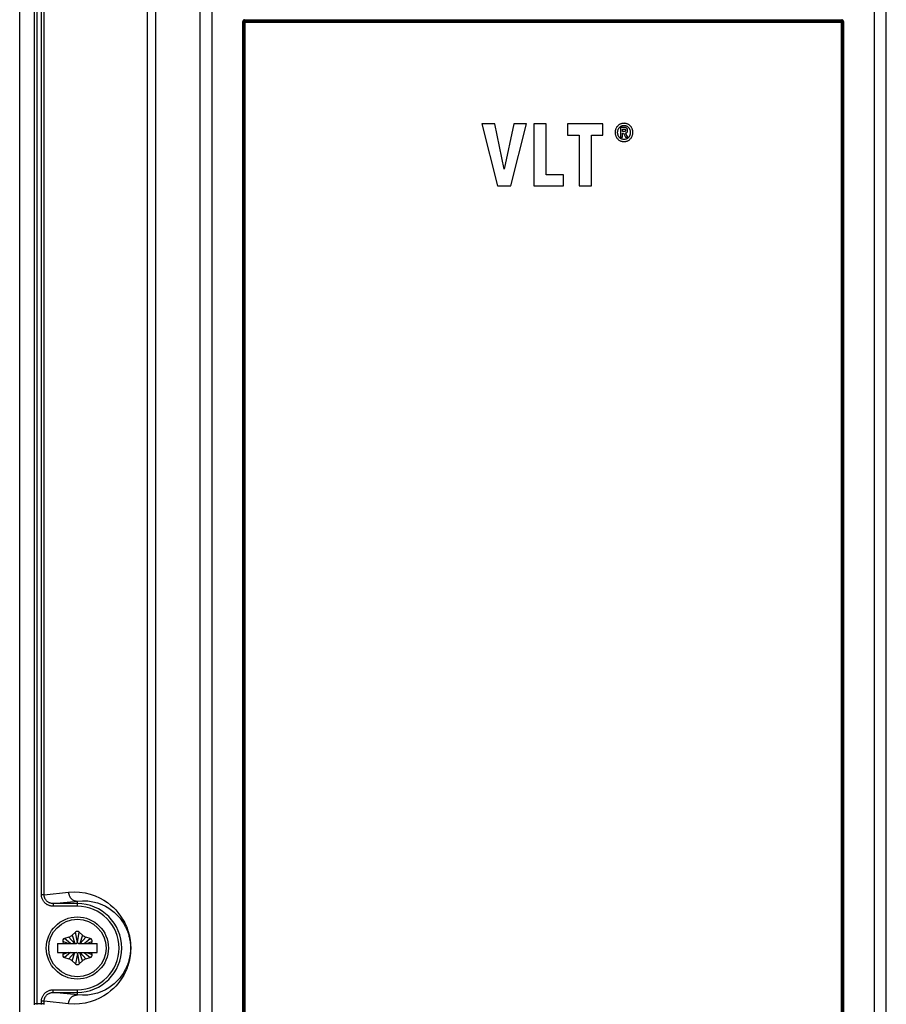
# Model space of a CAD drawing. Units: millimetres. Extents: x 0 to 420, y 0 to 297.
# Drawn here: x 40 to 59, y 123 to 146 of the extents above; entities that cross this region are included whole.
import ezdxf

# ---------------------------------------------------------------- set-up
doc = ezdxf.new("R2010")
doc.units = ezdxf.units.MM
doc.header["$LTSCALE"] = 23.1
doc.layers.get('0').update_dxf_attribs({"linetype": 'CONTINUOUS'})
doc.layers.add('DATUM_AXIS', color=7, linetype='CONTINUOUS')

msp = doc.modelspace()

# ---------------------------------------------------------------- linework, layer by layer
at = {"color": 7, "linetype": 'CONTINUOUS'}
for p, q in [((39.955, 101.728), (39.955, 185.371)), ((50.369, 143.294), (50.723, 141.894)), ((50.669, 143.294), (50.369, 143.294)), ((50.878, 142.272), (50.669, 143.294)), ((51.096, 143.294), (50.878, 142.272)), ((51.023, 141.894), (51.382, 143.294)), ((51.382, 143.294), (51.096, 143.294)), ((51.543, 143.294), (51.543, 141.894)), ((51.821, 143.294), (51.543, 143.294)), ((51.821, 142.146), (51.821, 143.294)), ((52.306, 143.294), (52.306, 143.041)), ((53.102, 143.294), (52.306, 143.294)), ((53.102, 143.041), (53.102, 143.294)), ((53.464, 143.271), (53.454, 143.264)), ((53.474, 143.278), (53.464, 143.271)), ((53.484, 143.284), (53.474, 143.278)), ((53.494, 143.289), (53.484, 143.284)), ((53.505, 143.293), (53.494, 143.289)), ((53.515, 143.297), (53.505, 143.293)), ((53.527, 143.3), (53.515, 143.297)), ((53.538, 143.303), (53.527, 143.3)), ((53.551, 143.304), (53.538, 143.303)), ((53.563, 143.305), (53.551, 143.304)), ((53.577, 143.306), (53.563, 143.305)), ((53.591, 143.305), (53.577, 143.306)), ((53.604, 143.304), (53.591, 143.305)), ((53.616, 143.302), (53.604, 143.304)), ((53.628, 143.3), (53.616, 143.302)), ((53.639, 143.297), (53.628, 143.3)), ((53.65, 143.293), (53.639, 143.297)), ((53.661, 143.288), (53.65, 143.293)), ((53.671, 143.283), (53.661, 143.288)), ((53.681, 143.277), (53.671, 143.283)), ((53.691, 143.271), (53.681, 143.277)), ((53.701, 143.264), (53.691, 143.271)), ((53.377, 143.114), (53.376, 143.1)), ((53.376, 143.1), (53.377, 143.086)), ((53.378, 143.128), (53.377, 143.114)), ((53.377, 143.086), (53.378, 143.072)), ((53.38, 143.141), (53.378, 143.128)), ((53.378, 143.072), (53.38, 143.06)), ((53.383, 143.153), (53.38, 143.141)), ((53.38, 143.06), (53.383, 143.047)), ((53.386, 143.165), (53.383, 143.153)), ((53.383, 143.047), (53.386, 143.036)), ((53.39, 143.176), (53.386, 143.165)), ((53.394, 143.187), (53.39, 143.176)), ((53.399, 143.197), (53.394, 143.187)), ((53.405, 143.208), (53.399, 143.197)), ((53.411, 143.218), (53.405, 143.208)), ((53.419, 143.228), (53.411, 143.218)), ((53.427, 143.237), (53.419, 143.228)), ((53.435, 143.247), (53.427, 143.237)), ((53.434, 143.113), (53.435, 143.125)), ((53.434, 143.1), (53.434, 143.113)), ((53.434, 143.087), (53.434, 143.1)), ((53.435, 143.074), (53.434, 143.087)), ((53.445, 143.256), (53.435, 143.247)), ((53.435, 143.125), (53.437, 143.136)), ((53.437, 143.063), (53.435, 143.074)), ((53.437, 143.136), (53.439, 143.147)), ((53.439, 143.053), (53.437, 143.063)), ((53.439, 143.147), (53.442, 143.157)), ((53.442, 143.043), (53.439, 143.053)), ((53.442, 143.157), (53.446, 143.166)), ((53.454, 143.264), (53.445, 143.256)), ((53.446, 143.166), (53.449, 143.175)), ((53.449, 143.175), (53.453, 143.183)), ((53.453, 143.183), (53.458, 143.191)), ((53.458, 143.191), (53.463, 143.199)), ((53.463, 143.199), (53.469, 143.206)), ((53.469, 143.206), (53.475, 143.213)), ((53.475, 143.213), (53.482, 143.221)), ((53.482, 143.221), (53.49, 143.227)), ((53.49, 143.227), (53.497, 143.233)), ((53.497, 143.233), (53.505, 143.238)), ((53.5, 143.212), (53.5, 142.99)), ((53.577, 143.212), (53.5, 143.212)), ((53.505, 143.238), (53.513, 143.242)), ((53.513, 143.242), (53.521, 143.246)), ((53.521, 143.246), (53.529, 143.249)), ((53.529, 143.249), (53.537, 143.252)), ((53.537, 143.252), (53.546, 143.254)), ((53.544, 143.122), (53.544, 143.175)), ((53.544, 143.175), (53.573, 143.175)), ((53.577, 143.122), (53.544, 143.122)), ((53.544, 142.99), (53.544, 143.084)), ((53.544, 143.084), (53.563, 143.084)), ((53.546, 143.254), (53.556, 143.256)), ((53.556, 143.256), (53.566, 143.257)), ((53.563, 143.084), (53.611, 142.99)), ((53.566, 143.257), (53.577, 143.257)), ((53.573, 143.175), (53.581, 143.174)), ((53.577, 143.257), (53.588, 143.257)), ((53.588, 143.212), (53.577, 143.212)), ((53.584, 143.122), (53.577, 143.122)), ((53.581, 143.174), (53.588, 143.174)), ((53.589, 143.122), (53.584, 143.122)), ((53.588, 143.257), (53.598, 143.256)), ((53.597, 143.211), (53.588, 143.212)), ((53.588, 143.174), (53.595, 143.172)), ((53.593, 143.123), (53.589, 143.122)), ((53.597, 143.124), (53.593, 143.123)), ((53.595, 143.172), (53.601, 143.171)), ((53.606, 143.21), (53.597, 143.211)), ((53.6, 143.125), (53.597, 143.124)), ((53.598, 143.256), (53.607, 143.254)), ((53.603, 143.126), (53.6, 143.125)), ((53.601, 143.171), (53.603, 143.17)), ((53.603, 143.17), (53.605, 143.169)), ((53.605, 143.127), (53.603, 143.126)), ((53.605, 143.169), (53.607, 143.168)), ((53.607, 143.128), (53.605, 143.127)), ((53.613, 143.208), (53.606, 143.21)), ((53.607, 143.254), (53.616, 143.252)), ((53.607, 143.168), (53.608, 143.167)), ((53.608, 143.129), (53.607, 143.128)), ((53.608, 143.167), (53.609, 143.165)), ((53.609, 143.131), (53.608, 143.129)), ((53.608, 143.086), (53.614, 143.087)), ((53.662, 142.99), (53.608, 143.086)), ((53.609, 143.165), (53.61, 143.164)), ((53.611, 143.132), (53.609, 143.131)), ((53.61, 143.164), (53.612, 143.162)), ((53.612, 143.134), (53.611, 143.132)), ((53.612, 143.162), (53.612, 143.161)), ((53.612, 143.161), (53.613, 143.159)), ((53.613, 143.136), (53.612, 143.134)), ((53.619, 143.206), (53.613, 143.208)), ((53.613, 143.159), (53.614, 143.156)), ((53.614, 143.142), (53.613, 143.139)), ((53.613, 143.139), (53.613, 143.136)), ((53.614, 143.156), (53.614, 143.153)), ((53.614, 143.153), (53.615, 143.15)), ((53.615, 143.15), (53.614, 143.146)), ((53.614, 143.146), (53.614, 143.142)), ((53.614, 143.087), (53.619, 143.089)), ((53.616, 143.252), (53.625, 143.249)), ((53.625, 143.204), (53.619, 143.206)), ((53.619, 143.089), (53.624, 143.09)), ((53.624, 143.09), (53.628, 143.092)), ((53.625, 143.249), (53.633, 143.246)), ((53.629, 143.202), (53.625, 143.204)), ((53.628, 143.092), (53.633, 143.094)), ((53.634, 143.2), (53.629, 143.202)), ((53.633, 143.246), (53.641, 143.242)), ((53.633, 143.094), (53.636, 143.096)), ((53.638, 143.198), (53.634, 143.2)), ((53.636, 143.096), (53.64, 143.099)), ((53.641, 143.195), (53.638, 143.198)), ((53.64, 143.099), (53.644, 143.102)), ((53.641, 143.242), (53.649, 143.238)), ((53.643, 143.193), (53.641, 143.195)), ((53.646, 143.19), (53.643, 143.193)), ((53.644, 143.102), (53.646, 143.105)), ((53.648, 143.187), (53.646, 143.19)), ((53.646, 143.105), (53.648, 143.107)), ((53.65, 143.184), (53.648, 143.187)), ((53.648, 143.107), (53.65, 143.11)), ((53.649, 143.238), (53.657, 143.233)), ((53.652, 143.18), (53.65, 143.184)), ((53.65, 143.11), (53.652, 143.114)), ((53.654, 143.176), (53.652, 143.18)), ((53.652, 143.114), (53.654, 143.117)), ((53.655, 143.172), (53.654, 143.176)), ((53.654, 143.117), (53.655, 143.122)), ((53.657, 143.166), (53.655, 143.172)), ((53.655, 143.122), (53.657, 143.126)), ((53.657, 143.233), (53.664, 143.227)), ((53.658, 143.16), (53.657, 143.166)), ((53.657, 143.126), (53.658, 143.132)), ((53.658, 143.153), (53.658, 143.16)), ((53.659, 143.146), (53.658, 143.153)), ((53.658, 143.138), (53.659, 143.146)), ((53.658, 143.132), (53.658, 143.138)), ((53.664, 143.227), (53.671, 143.22)), ((53.671, 143.22), (53.679, 143.213)), ((53.679, 143.213), (53.685, 143.206)), ((53.685, 143.206), (53.69, 143.199)), ((53.69, 143.199), (53.696, 143.191)), ((53.696, 143.191), (53.7, 143.183)), ((53.7, 143.183), (53.704, 143.174)), ((53.71, 143.256), (53.701, 143.264)), ((53.704, 143.174), (53.708, 143.166)), ((53.708, 143.166), (53.711, 143.156)), ((53.719, 143.247), (53.71, 143.256)), ((53.711, 143.156), (53.714, 143.146)), ((53.714, 143.053), (53.711, 143.043)), ((53.714, 143.146), (53.716, 143.136)), ((53.716, 143.063), (53.714, 143.053)), ((53.716, 143.136), (53.718, 143.125)), ((53.718, 143.074), (53.716, 143.063)), ((53.718, 143.125), (53.719, 143.113)), ((53.719, 143.087), (53.718, 143.074)), ((53.728, 143.237), (53.719, 143.247)), ((53.719, 143.113), (53.719, 143.1)), ((53.719, 143.1), (53.719, 143.087)), ((53.736, 143.227), (53.728, 143.237)), ((53.743, 143.218), (53.736, 143.227)), ((53.749, 143.208), (53.743, 143.218)), ((53.755, 143.197), (53.749, 143.208)), ((53.759, 143.187), (53.755, 143.197)), ((53.764, 143.176), (53.759, 143.187)), ((53.768, 143.165), (53.764, 143.176)), ((53.771, 143.153), (53.768, 143.165)), ((53.768, 143.036), (53.771, 143.048)), ((53.773, 143.141), (53.771, 143.153)), ((53.771, 143.048), (53.773, 143.06)), ((53.775, 143.128), (53.773, 143.141)), ((53.773, 143.06), (53.775, 143.072)), ((53.776, 143.114), (53.775, 143.128)), ((53.775, 143.072), (53.776, 143.086)), ((53.777, 143.1), (53.776, 143.114)), ((53.776, 143.086), (53.777, 143.1)), ((52.306, 143.041), (52.565, 143.041)), ((52.565, 143.041), (52.565, 141.894)), ((52.842, 141.894), (52.842, 143.041)), ((52.842, 143.041), (53.102, 143.041)), ((53.386, 143.036), (53.39, 143.024)), ((53.39, 143.024), (53.394, 143.013)), ((53.394, 143.013), (53.399, 143.003)), ((53.399, 143.003), (53.405, 142.993)), ((53.405, 142.993), (53.411, 142.983)), ((53.411, 142.983), (53.418, 142.973)), ((53.418, 142.973), (53.426, 142.963)), ((53.426, 142.963), (53.435, 142.954)), ((53.435, 142.954), (53.445, 142.944)), ((53.446, 143.033), (53.442, 143.043)), ((53.445, 142.944), (53.454, 142.936)), ((53.449, 143.025), (53.446, 143.033)), ((53.453, 143.016), (53.449, 143.025)), ((53.458, 143.008), (53.453, 143.016)), ((53.454, 142.936), (53.464, 142.929)), ((53.463, 143.001), (53.458, 143.008)), ((53.469, 142.993), (53.463, 143.001)), ((53.464, 142.929), (53.474, 142.922)), ((53.475, 142.986), (53.469, 142.993)), ((53.474, 142.922), (53.484, 142.916)), ((53.482, 142.979), (53.475, 142.986)), ((53.49, 142.972), (53.482, 142.979)), ((53.484, 142.916), (53.494, 142.911)), ((53.497, 142.967), (53.49, 142.972)), ((53.494, 142.911), (53.505, 142.907)), ((53.505, 142.962), (53.497, 142.967)), ((53.5, 142.99), (53.544, 142.99)), ((53.513, 142.957), (53.505, 142.962)), ((53.505, 142.907), (53.515, 142.903)), ((53.521, 142.953), (53.513, 142.957)), ((53.515, 142.903), (53.527, 142.9)), ((53.529, 142.95), (53.521, 142.953)), ((53.527, 142.9), (53.538, 142.897)), ((53.538, 142.947), (53.529, 142.95)), ((53.547, 142.945), (53.538, 142.947)), ((53.538, 142.897), (53.55, 142.895)), ((53.556, 142.944), (53.547, 142.945)), ((53.55, 142.895), (53.563, 142.894)), ((53.566, 142.943), (53.556, 142.944)), ((53.563, 142.894), (53.577, 142.894)), ((53.577, 142.942), (53.566, 142.943)), ((53.587, 142.943), (53.577, 142.942)), ((53.577, 142.894), (53.591, 142.894)), ((53.597, 142.944), (53.587, 142.943)), ((53.591, 142.894), (53.604, 142.895)), ((53.607, 142.945), (53.597, 142.944)), ((53.604, 142.895), (53.616, 142.897)), ((53.616, 142.947), (53.607, 142.945)), ((53.611, 142.99), (53.662, 142.99)), ((53.625, 142.95), (53.616, 142.947)), ((53.616, 142.897), (53.628, 142.9)), ((53.633, 142.953), (53.625, 142.95)), ((53.628, 142.9), (53.639, 142.903)), ((53.641, 142.957), (53.633, 142.953)), ((53.639, 142.903), (53.65, 142.907)), ((53.649, 142.962), (53.641, 142.957)), ((53.656, 142.967), (53.649, 142.962)), ((53.65, 142.907), (53.661, 142.911)), ((53.664, 142.972), (53.656, 142.967)), ((53.661, 142.911), (53.671, 142.917)), ((53.671, 142.979), (53.664, 142.972)), ((53.679, 142.986), (53.671, 142.979)), ((53.671, 142.917), (53.681, 142.922)), ((53.685, 142.993), (53.679, 142.986)), ((53.681, 142.922), (53.691, 142.929)), ((53.69, 143.001), (53.685, 142.993)), ((53.696, 143.008), (53.69, 143.001)), ((53.691, 142.929), (53.701, 142.936)), ((53.7, 143.016), (53.696, 143.008)), ((53.704, 143.025), (53.7, 143.016)), ((53.701, 142.936), (53.71, 142.945)), ((53.708, 143.033), (53.704, 143.025)), ((53.711, 143.043), (53.708, 143.033)), ((53.71, 142.945), (53.719, 142.954)), ((53.719, 142.954), (53.728, 142.963)), ((53.728, 142.963), (53.736, 142.973)), ((53.736, 142.973), (53.743, 142.983)), ((53.743, 142.983), (53.749, 142.993)), ((53.749, 142.993), (53.755, 143.003)), ((53.755, 143.003), (53.76, 143.014)), ((53.76, 143.014), (53.764, 143.025)), ((53.764, 143.025), (53.768, 143.036)), ((52.216, 142.146), (51.821, 142.146)), ((52.216, 141.894), (52.216, 142.146)), ((50.723, 141.894), (51.023, 141.894)), ((51.543, 141.894), (52.216, 141.894)), ((52.565, 141.894), (52.842, 141.894))]:
    msp.add_line(p, q, dxfattribs=at)
at = {"color": 9, "linetype": 'CONTINUOUS'}
for p, q in [((40.288, 123.483), (40.288, 185.248)), ((40.347, 123.483), (40.347, 185.248)), ((43.023, 104.151), (43.023, 184.382)), ((44.02, 104.247), (44.02, 184.382)), ((59.49, 102.056), (59.49, 184.382)), ((42.826, 184.182), (42.826, 104.351)), ((44.286, 184.181), (44.286, 104.076)), ((59.223, 102.257), (59.223, 184.181)), ((40.446, 125.93), (40.446, 154.129)), ((40.505, 125.93), (40.505, 154.129)), ((44.987, 145.604), (44.986, 145.6)), ((44.986, 145.6), (44.986, 145.596)), ((44.986, 105.083), (44.986, 145.596)), ((45.008, 145.596), (44.986, 145.596)), ((44.989, 145.611), (44.987, 145.607)), ((44.987, 145.607), (44.987, 145.604)), ((44.99, 145.614), (44.989, 145.611)), ((44.992, 145.618), (44.99, 145.614)), ((44.994, 145.621), (44.992, 145.618)), ((44.996, 145.624), (44.994, 145.621)), ((44.999, 145.626), (44.996, 145.624)), ((45.002, 145.628), (44.999, 145.626)), ((45.005, 145.631), (45.002, 145.628)), ((45.008, 145.632), (45.005, 145.631)), ((45.011, 145.634), (45.008, 145.632)), ((45.009, 145.603), (45.008, 145.601)), ((45.008, 145.601), (45.008, 145.599)), ((45.008, 145.599), (45.008, 145.596)), ((45.008, 105.083), (45.008, 145.596)), ((45.008, 145.596), (45.019, 145.585)), ((45.01, 145.605), (45.009, 145.603)), ((45.011, 145.607), (45.01, 145.605)), ((45.015, 145.635), (45.011, 145.634)), ((45.012, 145.609), (45.011, 145.607)), ((45.013, 145.61), (45.012, 145.609)), ((45.014, 145.612), (45.013, 145.61)), ((45.016, 145.613), (45.014, 145.612)), ((45.018, 145.636), (45.015, 145.635)), ((45.018, 145.614), (45.016, 145.613)), ((45.022, 145.636), (45.018, 145.636)), ((45.019, 145.615), (45.018, 145.614)), ((45.021, 145.616), (45.019, 145.615)), ((45.019, 145.59), (45.02, 145.592)), ((45.019, 145.587), (45.019, 145.59)), ((45.019, 145.585), (45.019, 145.587)), ((45.019, 105.094), (45.019, 145.585)), ((45.019, 145.585), (58.491, 145.585)), ((45.02, 145.592), (45.021, 145.594)), ((45.023, 145.616), (45.021, 145.616)), ((45.021, 145.594), (45.022, 145.596)), ((45.025, 145.636), (45.022, 145.636)), ((45.022, 145.596), (45.023, 145.597)), ((45.025, 145.617), (45.023, 145.616)), ((45.023, 145.597), (45.025, 145.599)), ((45.025, 145.636), (45.025, 145.634)), ((45.025, 145.636), (58.484, 145.636)), ((45.025, 145.634), (45.025, 145.632)), ((45.025, 145.632), (45.025, 145.63)), ((45.025, 145.63), (45.026, 145.628)), ((45.027, 145.617), (45.025, 145.617)), ((45.025, 145.599), (45.027, 145.601)), ((45.026, 145.628), (45.026, 145.626)), ((45.026, 145.626), (45.026, 145.624)), ((45.026, 145.624), (45.026, 145.623)), ((45.026, 145.623), (45.026, 145.621)), ((45.026, 145.621), (45.026, 145.62)), ((45.026, 145.62), (45.027, 145.619)), ((45.027, 145.619), (45.027, 145.618)), ((45.027, 145.618), (45.027, 145.617)), ((45.027, 145.617), (45.027, 145.617)), ((45.027, 145.617), (45.039, 145.605)), ((45.027, 145.617), (58.482, 145.617)), ((45.027, 145.601), (45.028, 145.602)), ((45.028, 145.602), (45.03, 145.603)), ((45.03, 145.603), (45.032, 145.604)), ((45.032, 145.604), (45.035, 145.604)), ((45.035, 145.604), (45.037, 145.605)), ((45.037, 145.605), (45.039, 145.605)), ((45.039, 145.604), (45.039, 145.605)), ((45.039, 145.605), (45.875, 145.605)), ((45.04, 145.603), (45.039, 145.604)), ((45.039, 145.604), (45.039, 145.604)), ((45.04, 145.602), (45.04, 145.603)), ((45.04, 145.6), (45.04, 145.602)), ((45.04, 145.599), (45.04, 145.6)), ((45.04, 145.597), (45.04, 145.599)), ((45.041, 145.595), (45.04, 145.597)), ((45.041, 145.594), (45.041, 145.595)), ((45.041, 145.592), (45.041, 145.594)), ((45.041, 145.589), (45.041, 145.592)), ((45.041, 145.587), (45.041, 145.589)), ((45.041, 145.585), (45.041, 145.587)), ((45.041, 105.094), (45.041, 145.585)), ((45.875, 145.605), (58.471, 145.605)), ((58.469, 145.6), (58.47, 145.602)), ((58.469, 145.599), (58.469, 145.6)), ((58.469, 145.597), (58.469, 145.599)), ((58.469, 145.595), (58.469, 145.597)), ((58.469, 145.594), (58.469, 145.595)), ((58.469, 145.592), (58.469, 145.594)), ((58.469, 145.589), (58.469, 145.592)), ((58.469, 145.587), (58.469, 145.589)), ((58.469, 145.585), (58.469, 145.587)), ((58.469, 145.585), (58.469, 105.094)), ((58.47, 145.604), (58.471, 145.605)), ((58.47, 145.603), (58.47, 145.604)), ((58.47, 145.604), (58.47, 145.604)), ((58.47, 145.602), (58.47, 145.603)), ((58.482, 145.617), (58.471, 145.605)), ((58.471, 145.605), (58.473, 145.605)), ((58.473, 145.605), (58.475, 145.604)), ((58.475, 145.604), (58.477, 145.604)), ((58.477, 145.604), (58.479, 145.603)), ((58.479, 145.603), (58.481, 145.602)), ((58.481, 145.602), (58.483, 145.601)), ((58.482, 145.617), (58.483, 145.618)), ((58.482, 145.617), (58.482, 145.617)), ((58.484, 145.617), (58.482, 145.617)), ((58.483, 145.621), (58.484, 145.623)), ((58.483, 145.62), (58.483, 145.621)), ((58.483, 145.619), (58.483, 145.62)), ((58.483, 145.618), (58.483, 145.619)), ((58.483, 145.601), (58.485, 145.599)), ((58.484, 145.634), (58.484, 145.636)), ((58.488, 145.636), (58.484, 145.636)), ((58.484, 145.632), (58.484, 145.634)), ((58.484, 145.63), (58.484, 145.632)), ((58.484, 145.628), (58.484, 145.63)), ((58.484, 145.626), (58.484, 145.628)), ((58.484, 145.624), (58.484, 145.626)), ((58.484, 145.623), (58.484, 145.624)), ((58.486, 145.616), (58.484, 145.617)), ((58.485, 145.599), (58.486, 145.597)), ((58.488, 145.616), (58.486, 145.616)), ((58.486, 145.597), (58.487, 145.596)), ((58.487, 145.596), (58.488, 145.594)), ((58.491, 145.636), (58.488, 145.636)), ((58.49, 145.615), (58.488, 145.616)), ((58.488, 145.594), (58.489, 145.592)), ((58.489, 145.592), (58.49, 145.59)), ((58.492, 145.614), (58.49, 145.615)), ((58.49, 145.59), (58.49, 145.587)), ((58.49, 145.587), (58.491, 145.585)), ((58.495, 145.635), (58.491, 145.636)), ((58.501, 145.596), (58.491, 145.585)), ((58.491, 145.585), (58.491, 105.094)), ((58.494, 145.613), (58.492, 145.614)), ((58.495, 145.612), (58.494, 145.613)), ((58.498, 145.634), (58.495, 145.635)), ((58.497, 145.61), (58.495, 145.612)), ((58.498, 145.609), (58.497, 145.61)), ((58.502, 145.632), (58.498, 145.634)), ((58.499, 145.607), (58.498, 145.609)), ((58.5, 145.605), (58.499, 145.607)), ((58.501, 145.603), (58.5, 145.605)), ((58.501, 145.601), (58.501, 145.603)), ((58.501, 145.599), (58.501, 145.601)), ((58.501, 145.596), (58.501, 145.599)), ((58.501, 145.596), (58.501, 105.083)), ((58.524, 145.596), (58.501, 145.596)), ((58.505, 145.631), (58.502, 145.632)), ((58.508, 145.628), (58.505, 145.631)), ((58.511, 145.626), (58.508, 145.628)), ((58.513, 145.624), (58.511, 145.626)), ((58.516, 145.621), (58.513, 145.624)), ((58.518, 145.618), (58.516, 145.621)), ((58.519, 145.614), (58.518, 145.618)), ((58.521, 145.611), (58.519, 145.614)), ((58.522, 145.607), (58.521, 145.611)), ((58.523, 145.604), (58.522, 145.607)), ((58.523, 145.6), (58.523, 145.604)), ((58.524, 145.596), (58.523, 145.6)), ((58.524, 145.596), (58.524, 105.083)), ((40.505, 125.93), (41.058, 125.986)), ((41.058, 125.986), (41.182, 125.993)), ((41.058, 125.986), (41.058, 125.974)), ((41.058, 125.974), (41.059, 125.961)), ((41.182, 125.993), (41.306, 125.988)), ((41.306, 125.988), (41.428, 125.97)), ((41.428, 125.97), (41.545, 125.942)), ((40.446, 125.915), (40.446, 125.93)), ((40.505, 125.93), (40.446, 125.93)), ((40.448, 125.9), (40.446, 125.915)), ((40.45, 125.885), (40.448, 125.9)), ((40.453, 125.871), (40.45, 125.885)), ((40.457, 125.856), (40.453, 125.871)), ((40.462, 125.842), (40.457, 125.856)), ((40.467, 125.828), (40.462, 125.842)), ((40.473, 125.814), (40.467, 125.828)), ((40.481, 125.801), (40.473, 125.814)), ((40.489, 125.788), (40.481, 125.801)), ((40.497, 125.776), (40.489, 125.788)), ((40.507, 125.764), (40.497, 125.776)), ((40.505, 125.918), (40.505, 125.93)), ((40.507, 125.905), (40.505, 125.918)), ((40.509, 125.893), (40.507, 125.905)), ((40.517, 125.753), (40.507, 125.764)), ((40.511, 125.881), (40.509, 125.893)), ((40.515, 125.869), (40.511, 125.881)), ((40.519, 125.857), (40.515, 125.869)), ((40.528, 125.742), (40.517, 125.753)), ((40.524, 125.846), (40.519, 125.857)), ((40.53, 125.835), (40.524, 125.846)), ((40.536, 125.824), (40.53, 125.835)), ((40.543, 125.814), (40.536, 125.824)), ((40.551, 125.804), (40.543, 125.814)), ((40.559, 125.795), (40.551, 125.804)), ((40.568, 125.786), (40.559, 125.795)), ((40.578, 125.777), (40.568, 125.786)), ((40.588, 125.77), (40.578, 125.777)), ((40.598, 125.762), (40.588, 125.77)), ((40.609, 125.756), (40.598, 125.762)), ((40.621, 125.75), (40.609, 125.756)), ((40.633, 125.745), (40.621, 125.75)), ((40.709, 125.731), (41.255, 125.787)), ((41.059, 125.961), (41.061, 125.949)), ((41.061, 125.949), (41.064, 125.937)), ((41.064, 125.937), (41.067, 125.925)), ((41.067, 125.925), (41.072, 125.913)), ((41.072, 125.913), (41.077, 125.901)), ((41.077, 125.901), (41.082, 125.89)), ((41.082, 125.89), (41.088, 125.88)), ((41.088, 125.88), (41.095, 125.869)), ((41.095, 125.869), (41.103, 125.859)), ((41.103, 125.859), (41.111, 125.85)), ((41.111, 125.85), (41.12, 125.841)), ((41.12, 125.841), (41.129, 125.833)), ((41.129, 125.833), (41.139, 125.825)), ((41.139, 125.825), (41.149, 125.818)), ((41.149, 125.818), (41.16, 125.811)), ((41.16, 125.811), (41.171, 125.806)), ((41.171, 125.806), (41.182, 125.801)), ((41.182, 125.801), (41.194, 125.796)), ((41.194, 125.796), (41.206, 125.793)), ((41.206, 125.793), (41.218, 125.79)), ((41.218, 125.79), (41.23, 125.788)), ((41.23, 125.788), (41.242, 125.787)), ((41.242, 125.787), (41.255, 125.787)), ((41.255, 125.787), (41.371, 125.794)), ((41.255, 125.671), (41.255, 125.787)), ((41.371, 125.794), (41.488, 125.789)), ((41.488, 125.789), (41.603, 125.772)), ((41.545, 125.942), (41.656, 125.904)), ((41.603, 125.772), (41.71, 125.744)), ((41.656, 125.904), (41.757, 125.859)), ((41.757, 125.859), (41.85, 125.807)), ((41.85, 125.807), (41.932, 125.753)), ((41.932, 125.753), (42.004, 125.697)), ((40.539, 125.732), (40.528, 125.742)), ((40.551, 125.723), (40.539, 125.732)), ((40.563, 125.714), (40.551, 125.723)), ((40.576, 125.706), (40.563, 125.714)), ((40.59, 125.699), (40.576, 125.706)), ((40.604, 125.692), (40.59, 125.699)), ((40.618, 125.687), (40.604, 125.692)), ((40.633, 125.682), (40.618, 125.687)), ((40.645, 125.741), (40.633, 125.745)), ((40.648, 125.678), (40.633, 125.682)), ((40.657, 125.737), (40.645, 125.741)), ((40.663, 125.675), (40.648, 125.678)), ((40.67, 125.734), (40.657, 125.737)), ((40.678, 125.673), (40.663, 125.675)), ((40.683, 125.732), (40.67, 125.734)), ((40.693, 125.671), (40.678, 125.673)), ((40.696, 125.731), (40.683, 125.732)), ((40.709, 125.671), (40.693, 125.671)), ((40.709, 125.731), (40.696, 125.731)), ((40.709, 125.731), (40.709, 125.671)), ((41.255, 125.731), (40.709, 125.731)), ((41.255, 125.671), (40.709, 125.671)), ((41.71, 125.744), (41.805, 125.709)), ((41.805, 125.709), (41.888, 125.669)), ((41.888, 125.669), (41.961, 125.627)), ((41.961, 125.627), (42.025, 125.583)), ((42.004, 125.697), (42.067, 125.641)), ((42.025, 125.583), (42.081, 125.538)), ((42.067, 125.641), (42.121, 125.587)), ((42.081, 125.538), (42.13, 125.493)), ((42.121, 125.587), (42.168, 125.533)), ((42.168, 125.533), (42.208, 125.481)), ((42.13, 125.493), (42.173, 125.449)), ((42.173, 125.449), (42.211, 125.406)), ((42.208, 125.481), (42.244, 125.431)), ((42.211, 125.406), (42.244, 125.364)), ((42.244, 125.431), (42.274, 125.383)), ((42.244, 125.364), (42.273, 125.323)), ((42.273, 125.323), (42.299, 125.283)), ((42.274, 125.383), (42.301, 125.337)), ((42.301, 125.337), (42.324, 125.294)), ((42.299, 125.283), (42.321, 125.245)), ((42.321, 125.245), (42.34, 125.209)), ((42.324, 125.294), (42.343, 125.253)), ((42.34, 125.209), (42.357, 125.174)), ((42.343, 125.253), (42.36, 125.214)), ((42.357, 125.174), (42.372, 125.141)), ((42.36, 125.214), (42.375, 125.177)), ((42.372, 125.141), (42.384, 125.109)), ((42.375, 125.177), (42.387, 125.143)), ((42.384, 125.109), (42.395, 125.08)), ((42.387, 125.143), (42.398, 125.111)), ((42.398, 125.111), (42.407, 125.081)), ((42.395, 125.08), (42.404, 125.052)), ((42.404, 125.052), (42.412, 125.025)), ((42.407, 125.081), (42.415, 125.053)), ((42.412, 125.025), (42.419, 125)), ((42.415, 125.053), (42.422, 125.027)), ((42.419, 125), (42.425, 124.977)), ((42.422, 125.027), (42.427, 125.003)), ((42.425, 124.977), (42.43, 124.956)), ((42.427, 125.003), (42.432, 124.98)), ((42.43, 124.956), (42.434, 124.936)), ((42.432, 124.98), (42.436, 124.958)), ((42.434, 124.936), (42.438, 124.917)), ((42.436, 124.958), (42.44, 124.937)), ((42.438, 124.917), (42.441, 124.9)), ((42.44, 124.937), (42.443, 124.918)), ((42.441, 124.9), (42.443, 124.883)), ((42.443, 124.918), (42.446, 124.9)), ((42.443, 124.883), (42.445, 124.868)), ((42.445, 124.868), (42.447, 124.853)), ((42.446, 124.9), (42.448, 124.882)), ((42.448, 124.882), (42.45, 124.866)), ((42.45, 124.866), (42.452, 124.85)), ((42.447, 124.853), (42.449, 124.839)), ((42.449, 124.839), (42.45, 124.826)), ((42.45, 124.826), (42.451, 124.814)), ((42.451, 124.646), (42.45, 124.633)), ((42.451, 124.814), (42.452, 124.801)), ((42.452, 124.658), (42.451, 124.646)), ((42.452, 124.85), (42.453, 124.834)), ((42.452, 124.801), (42.453, 124.79)), ((42.453, 124.67), (42.452, 124.658)), ((42.453, 124.834), (42.454, 124.819)), ((42.453, 124.79), (42.453, 124.778)), ((42.453, 124.778), (42.454, 124.767)), ((42.454, 124.692), (42.453, 124.681)), ((42.453, 124.681), (42.453, 124.67)), ((42.454, 124.64), (42.453, 124.625)), ((42.454, 124.819), (42.455, 124.805)), ((42.454, 124.767), (42.454, 124.756)), ((42.454, 124.756), (42.454, 124.746)), ((42.454, 124.746), (42.454, 124.735)), ((42.454, 124.735), (42.454, 124.724)), ((42.454, 124.724), (42.454, 124.714)), ((42.454, 124.714), (42.454, 124.703)), ((42.454, 124.703), (42.454, 124.692)), ((42.455, 124.655), (42.454, 124.64)), ((42.455, 124.805), (42.456, 124.791)), ((42.456, 124.669), (42.455, 124.655)), ((42.456, 124.791), (42.456, 124.777)), ((42.456, 124.777), (42.457, 124.763)), ((42.457, 124.696), (42.456, 124.683)), ((42.456, 124.683), (42.456, 124.669)), ((42.457, 124.763), (42.457, 124.75)), ((42.457, 124.75), (42.457, 124.736)), ((42.457, 124.736), (42.457, 124.723)), ((42.457, 124.723), (42.457, 124.71)), ((42.457, 124.71), (42.457, 124.696)), ((42.412, 124.434), (42.404, 124.408)), ((42.419, 124.459), (42.412, 124.434)), ((42.422, 124.432), (42.415, 124.406)), ((42.425, 124.482), (42.419, 124.459)), ((42.427, 124.457), (42.422, 124.432)), ((42.43, 124.504), (42.425, 124.482)), ((42.432, 124.48), (42.427, 124.457)), ((42.434, 124.524), (42.43, 124.504)), ((42.436, 124.502), (42.432, 124.48)), ((42.438, 124.542), (42.434, 124.524)), ((42.44, 124.522), (42.436, 124.502)), ((42.441, 124.56), (42.438, 124.542)), ((42.443, 124.541), (42.44, 124.522)), ((42.443, 124.576), (42.441, 124.56)), ((42.445, 124.592), (42.443, 124.576)), ((42.446, 124.56), (42.443, 124.541)), ((42.447, 124.606), (42.445, 124.592)), ((42.448, 124.577), (42.446, 124.56)), ((42.449, 124.62), (42.447, 124.606)), ((42.45, 124.594), (42.448, 124.577)), ((42.45, 124.633), (42.449, 124.62)), ((42.452, 124.61), (42.45, 124.594)), ((42.453, 124.625), (42.452, 124.61)), ((42.321, 124.214), (42.299, 124.176)), ((42.34, 124.251), (42.321, 124.214)), ((42.343, 124.207), (42.324, 124.166)), ((42.357, 124.286), (42.34, 124.251)), ((42.36, 124.246), (42.343, 124.207)), ((42.372, 124.319), (42.357, 124.286)), ((42.375, 124.282), (42.36, 124.246)), ((42.384, 124.35), (42.372, 124.319)), ((42.387, 124.316), (42.375, 124.282)), ((42.395, 124.38), (42.384, 124.35)), ((42.398, 124.348), (42.387, 124.316)), ((42.404, 124.408), (42.395, 124.38)), ((42.407, 124.378), (42.398, 124.348)), ((42.415, 124.406), (42.407, 124.378)), ((42.173, 124.01), (42.13, 123.966)), ((42.208, 123.978), (42.168, 123.926)), ((42.211, 124.054), (42.173, 124.01)), ((42.244, 124.028), (42.208, 123.978)), ((42.244, 124.096), (42.211, 124.054)), ((42.273, 124.137), (42.244, 124.096)), ((42.274, 124.076), (42.244, 124.028)), ((42.299, 124.176), (42.273, 124.137)), ((42.301, 124.122), (42.274, 124.076)), ((42.324, 124.166), (42.301, 124.122)), ((40.563, 123.745), (40.576, 123.753)), ((40.576, 123.753), (40.59, 123.761)), ((40.59, 123.761), (40.604, 123.767)), ((40.604, 123.767), (40.618, 123.773)), ((40.618, 123.773), (40.633, 123.778)), ((40.633, 123.778), (40.648, 123.782)), ((40.648, 123.782), (40.663, 123.785)), ((40.663, 123.785), (40.678, 123.787)), ((40.678, 123.787), (40.693, 123.788)), ((40.693, 123.788), (40.709, 123.789)), ((40.709, 123.729), (40.709, 123.789)), ((40.709, 123.789), (41.255, 123.789)), ((41.255, 123.673), (41.255, 123.789)), ((41.888, 123.791), (41.805, 123.751)), ((41.961, 123.833), (41.888, 123.791)), ((42.004, 123.762), (41.932, 123.707)), ((42.025, 123.877), (41.961, 123.833)), ((42.066, 123.818), (42.004, 123.762)), ((42.081, 123.921), (42.025, 123.877)), ((42.121, 123.873), (42.066, 123.818)), ((42.13, 123.966), (42.081, 123.921)), ((42.168, 123.926), (42.121, 123.873)), ((40.446, 123.544), (40.448, 123.559)), ((40.446, 123.529), (40.446, 123.544)), ((40.448, 123.559), (40.45, 123.574)), ((40.45, 123.574), (40.453, 123.589)), ((40.453, 123.589), (40.457, 123.603)), ((40.457, 123.603), (40.462, 123.617)), ((40.462, 123.617), (40.467, 123.631)), ((40.467, 123.631), (40.473, 123.645)), ((40.473, 123.645), (40.481, 123.658)), ((40.481, 123.658), (40.489, 123.671)), ((40.489, 123.671), (40.497, 123.683)), ((40.497, 123.683), (40.507, 123.695)), ((40.505, 123.542), (40.507, 123.554)), ((40.505, 123.529), (40.505, 123.542)), ((40.507, 123.695), (40.517, 123.707)), ((40.507, 123.554), (40.509, 123.566)), ((40.509, 123.566), (40.511, 123.578)), ((40.511, 123.578), (40.515, 123.59)), ((40.515, 123.59), (40.519, 123.602)), ((40.517, 123.707), (40.528, 123.717)), ((40.519, 123.602), (40.524, 123.613)), ((40.524, 123.613), (40.53, 123.624)), ((40.528, 123.717), (40.539, 123.727)), ((40.53, 123.624), (40.536, 123.635)), ((40.536, 123.635), (40.543, 123.646)), ((40.539, 123.727), (40.551, 123.737)), ((40.543, 123.646), (40.551, 123.655)), ((40.551, 123.737), (40.563, 123.745)), ((40.551, 123.655), (40.559, 123.665)), ((40.559, 123.665), (40.568, 123.674)), ((40.568, 123.674), (40.578, 123.682)), ((40.578, 123.682), (40.588, 123.69)), ((40.588, 123.69), (40.598, 123.697)), ((40.598, 123.697), (40.609, 123.703)), ((40.609, 123.703), (40.621, 123.709)), ((40.621, 123.709), (40.633, 123.714)), ((40.633, 123.714), (40.645, 123.719)), ((40.645, 123.719), (40.657, 123.722)), ((40.657, 123.722), (40.67, 123.725)), ((40.67, 123.725), (40.683, 123.727)), ((40.683, 123.727), (40.696, 123.728)), ((40.696, 123.728), (40.709, 123.729)), ((41.255, 123.673), (40.709, 123.729)), ((40.709, 123.729), (41.255, 123.729)), ((41.064, 123.523), (41.067, 123.535)), ((41.067, 123.535), (41.072, 123.546)), ((41.072, 123.546), (41.077, 123.558)), ((41.077, 123.558), (41.082, 123.569)), ((41.082, 123.569), (41.088, 123.58)), ((41.088, 123.58), (41.095, 123.59)), ((41.095, 123.59), (41.103, 123.6)), ((41.103, 123.6), (41.111, 123.61)), ((41.111, 123.61), (41.12, 123.619)), ((41.12, 123.619), (41.129, 123.627)), ((41.129, 123.627), (41.139, 123.635)), ((41.139, 123.635), (41.149, 123.642)), ((41.149, 123.642), (41.16, 123.648)), ((41.16, 123.648), (41.171, 123.654)), ((41.171, 123.654), (41.182, 123.659)), ((41.182, 123.659), (41.194, 123.663)), ((41.194, 123.663), (41.206, 123.667)), ((41.206, 123.667), (41.218, 123.669)), ((41.218, 123.669), (41.23, 123.671)), ((41.23, 123.671), (41.242, 123.673)), ((41.242, 123.673), (41.255, 123.673)), ((41.371, 123.665), (41.255, 123.673)), ((41.488, 123.67), (41.371, 123.665)), ((41.603, 123.688), (41.488, 123.67)), ((41.655, 123.555), (41.545, 123.518)), ((41.71, 123.716), (41.603, 123.688)), ((41.757, 123.601), (41.655, 123.555)), ((41.805, 123.751), (41.71, 123.716)), ((41.85, 123.652), (41.757, 123.601)), ((41.932, 123.707), (41.85, 123.652)), ((40.288, 123.453), (40.288, 123.483)), ((40.288, 123.483), (40.505, 123.483)), ((40.347, 123.455), (40.347, 123.483)), ((40.446, 123.483), (40.446, 123.529)), ((40.505, 123.529), (40.446, 123.529)), ((40.446, 123.455), (40.446, 123.483)), ((40.505, 123.483), (40.505, 123.529)), ((41.058, 123.473), (40.505, 123.529)), ((40.505, 123.457), (40.505, 123.483)), ((41.058, 123.486), (41.059, 123.498)), ((41.058, 123.473), (41.058, 123.486)), ((41.182, 123.466), (41.058, 123.473)), ((41.059, 123.498), (41.061, 123.51)), ((41.061, 123.51), (41.064, 123.523)), ((41.306, 123.472), (41.182, 123.466)), ((41.428, 123.489), (41.306, 123.472)), ((41.545, 123.518), (41.428, 123.489))]:
    msp.add_line(p, q, dxfattribs=at)
for radius in [1.001, 0.941]:
    msp.add_arc((41.255, 124.73), radius, 270, 90, dxfattribs=at)
at = {"layer": 'DATUM_AXIS', "color": 7, "linetype": 'CONTINUOUS'}
for p, q in [((41.215, 125.089), (41.136, 125.018)), ((41.373, 125.018), (41.295, 125.089)), ((40.924, 124.874), (40.933, 124.83)), ((41.064, 124.976), (40.964, 124.944)), ((41.545, 124.944), (41.445, 124.976)), ((41.576, 124.83), (41.586, 124.874)), ((40.809, 124.83), (40.809, 124.63)), ((40.809, 124.83), (41.226, 124.83)), ((41.283, 124.83), (41.701, 124.83)), ((41.701, 124.63), (41.701, 124.83)), ((40.809, 124.63), (41.226, 124.63)), ((40.933, 124.63), (40.924, 124.585)), ((40.964, 124.516), (41.064, 124.483)), ((41.136, 124.441), (41.215, 124.371)), ((41.283, 124.63), (41.701, 124.63)), ((41.295, 124.371), (41.373, 124.441)), ((41.445, 124.483), (41.545, 124.516)), ((41.586, 124.585), (41.576, 124.63))]:
    msp.add_line(p, q, dxfattribs=at)
at = {"layer": 'DATUM_AXIS', "color": 9, "linetype": 'CONTINUOUS'}
for p, q in [((41.255, 124.855), (41.215, 125.089)), ((41.255, 124.855), (41.295, 125.089)), ((41.045, 124.83), (40.924, 124.874)), ((41.101, 124.83), (40.964, 124.944)), ((41.064, 124.976), (41.192, 124.83)), ((41.136, 125.018), (41.201, 124.83)), ((41.373, 125.018), (41.308, 124.83)), ((41.445, 124.976), (41.318, 124.83)), ((41.408, 124.83), (41.545, 124.944)), ((41.464, 124.83), (41.586, 124.874)), ((41.226, 124.83), (41.255, 124.855)), ((41.255, 124.855), (41.283, 124.83)), ((41.045, 124.63), (40.924, 124.585)), ((41.101, 124.63), (40.964, 124.516)), ((41.064, 124.483), (41.192, 124.63)), ((41.136, 124.441), (41.201, 124.63)), ((41.255, 124.604), (41.215, 124.371)), ((41.255, 124.604), (41.226, 124.63)), ((41.283, 124.63), (41.255, 124.604)), ((41.255, 124.604), (41.295, 124.371)), ((41.373, 124.441), (41.308, 124.63)), ((41.445, 124.483), (41.318, 124.63)), ((41.408, 124.63), (41.545, 124.516)), ((41.464, 124.63), (41.586, 124.585))]:
    msp.add_line(p, q, dxfattribs=at)
at = {"layer": 'DATUM_AXIS', "color": 7, "linetype": 'CONTINUOUS'}
for radius in [0.7, 0.646]:
    msp.add_circle((41.255, 124.73), radius, dxfattribs=at)
for centre, radius, start, end in [((41.255, 125.044), 0.06, 47.9722, 132.0278), ((40.983, 124.887), 0.06, 107.9722, 192.0278), ((41.003, 125.167), 0.2, 287.9722, 312.0278), ((41.507, 125.167), 0.2, 227.9722, 252.0278), ((41.527, 124.887), 0.06, 347.9722, 72.0278), ((40.983, 124.573), 0.06, 167.9722, 252.0278), ((41.003, 124.293), 0.2, 47.9722, 72.0278), ((41.507, 124.293), 0.2, 107.9722, 132.0278), ((41.527, 124.573), 0.06, 287.9722, 12.0278), ((41.255, 124.416), 0.06, 227.9722, 312.0278)]:
    msp.add_arc(centre, radius, start, end, dxfattribs=at)

doc.saveas('drawing.dxf')
